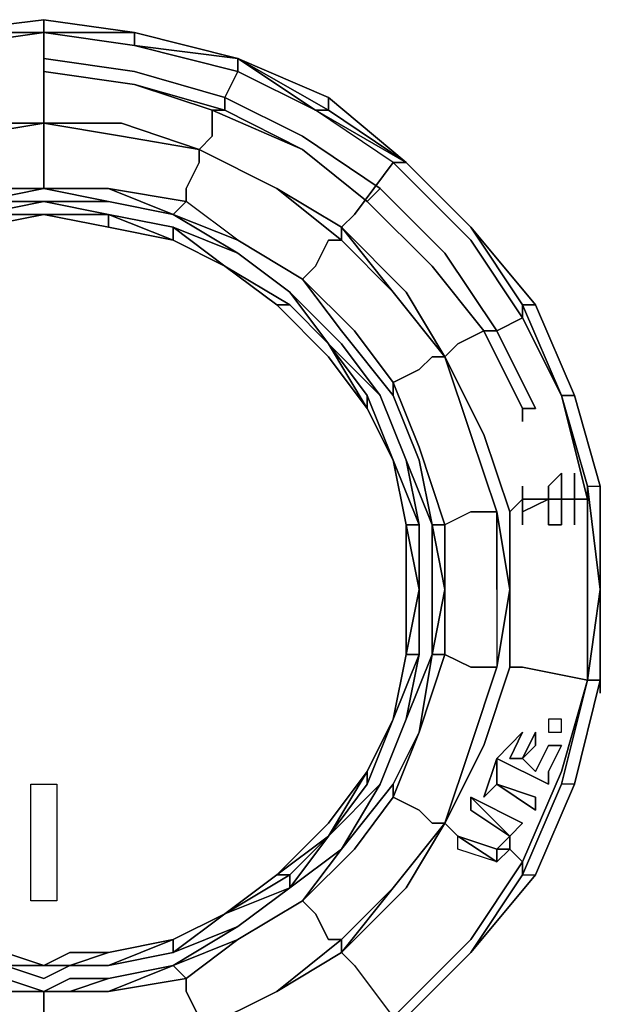
# Model space of a CAD drawing. Units: inches. Extents: x 0 to 36, y -21 to 0.
# Drawn here: x 20.6 to 21.7, y -17.7 to -15.7 of the extents above; entities that cross this region are included whole.
import ezdxf

# ---------------------------------------------------------------- set-up
doc = ezdxf.new("R2010")
doc.units = ezdxf.units.IN
doc.header["$MEASUREMENT"] = 0
doc.layers.get('0').update_dxf_attribs({"true_color": 0x5890e1})

msp = doc.modelspace()

# ---------------------------------------------------------------- linework, layer by layer
at = {"color": 48, "elevation": 0}
for points in [[(19.507, -17.0074), (19.507, -16.825), (19.507, -16.6165), (19.5591, -16.4341), (19.6373, -16.2517), (19.7676, -16.0953), (19.8979, -15.965), (20.0543, -15.8336), (20.2367, -15.7554), (20.4191, -15.7033), (20.6287, -15.6772), (20.4191, -15.7033), (20.2367, -15.7554)], [(20.6287, -15.7033), (20.6287, -15.6772), (20.4191, -15.7033), (20.4452, -15.7293), (20.2367, -15.7814), (20.2627, -15.8075), (20.2627, -15.9117), (20.2888, -15.9117), (20.2627, -15.8596)], [(20.4191, -15.7033), (20.6287, -15.7033), (20.6287, -15.6772), (20.8112, -15.7033), (21.0196, -15.7554), (21.2021, -15.8336), (21.3584, -15.965), (21.4887, -16.0953), (21.619, -16.2517), (21.6972, -16.4341), (21.7493, -16.6165), (21.7493, -16.825), (21.7493, -17.0074)], [(20.6287, -15.6772), (20.8112, -15.7033)], [(20.6287, -15.7033), (20.4452, -15.7293), (20.2367, -15.7554), (20.4191, -15.7033), (20.4452, -15.7293), (20.2367, -15.7554)], [(20.8112, -15.7033), (20.6287, -15.7033)], [(20.6287, -15.7033), (20.8112, -15.7033)], [(20.8112, -15.7033), (20.8112, -15.7293), (20.6287, -15.7033)], [(20.6287, -15.7033), (20.8112, -15.7293), (21.0196, -15.7814)], [(20.6287, -15.7554), (20.6287, -15.7033), (20.8112, -15.7293)], [(21.0196, -15.7554), (20.8112, -15.7293), (20.8112, -15.7033)], [(21.0196, -15.7554), (20.8112, -15.7033)], [(20.9936, -15.8336), (21.0196, -15.7814), (21.176, -15.8596), (21.0196, -15.7554)], [(21.0196, -15.7554), (21.2021, -15.8336)], [(21.3584, -15.965), (21.2021, -15.8596), (21.2021, -15.8336), (21.0196, -15.7554), (21.2021, -15.8336), (21.2021, -15.8596), (21.0196, -15.7554)], [(21.0196, -15.7554), (21.176, -15.8596)], [(21.3324, -15.965), (21.176, -15.8596), (21.0196, -15.7814), (21.0196, -15.7554)], [(21.0196, -15.7814), (21.176, -15.8596), (21.2021, -15.8596), (21.0196, -15.7554)], [(19.6634, -16.2777), (19.7676, -16.1214), (19.924, -15.965), (20.0021, -16.0692), (20.0543, -16.0432), (20.0543, -16.0171), (20.0021, -16.0432), (19.9761, -15.9911), (19.95, -15.9911), (20.0021, -16.0692), (19.924, -15.965), (20.0803, -15.8596), (20.2367, -15.7814), (20.2627, -15.8075), (20.2627, -15.9117), (20.2888, -15.9117), (20.3149, -15.9389), (20.4712, -15.8857), (20.6287, -15.8857)], [(20.7851, -15.8857), (20.6287, -15.8857), (20.6287, -15.8596), (20.6287, -15.7814)], [(21.2281, -16.0953), (21.0978, -16.0171), (20.9415, -15.9389), (20.9675, -15.9117), (20.9675, -15.8596)], [(21.4366, -16.3559), (21.3584, -16.2256), (21.2281, -16.0953), (21.2542, -16.0692), (21.3324, -15.965), (21.176, -15.8596), (21.3584, -15.965), (21.3324, -15.965), (21.4887, -16.1214), (21.593, -16.2777), (21.593, -16.2517), (21.4887, -16.0953)], [(20.9415, -15.9389), (20.7851, -15.8857)], [(21.619, -16.2517), (21.593, -16.2517), (21.4887, -16.0953), (21.593, -16.2517), (21.593, -16.2777), (21.4887, -16.1214), (21.3324, -15.965), (21.3584, -15.965)], [(21.3324, -15.965), (21.4887, -16.1214), (21.593, -16.2777)], [(21.3584, -15.965), (21.4887, -16.0953), (21.619, -16.2517)], [(21.6712, -16.4341), (21.593, -16.2777), (21.5409, -16.3038)], [(21.593, -16.2777), (21.6712, -16.4341)], [(21.593, -16.6165), (21.593, -16.6426), (21.5669, -16.6686), (21.5148, -16.5123), (21.4366, -16.3559), (21.4627, -16.3299), (21.5148, -16.3038)], [(21.7233, -17.0074), (21.7493, -16.825), (21.7233, -16.6165), (21.6712, -16.4341), (21.7233, -16.6426), (21.6972, -16.6426)], [(21.6712, -16.4341), (21.7233, -16.6426), (21.7233, -16.6165), (21.7493, -16.6165), (21.6972, -16.4341)], [(21.6712, -16.6426), (21.6712, -16.5905), (21.6451, -16.6165), (21.6451, -16.6426), (21.6451, -16.6165), (21.6712, -16.5905)], [(21.7233, -17.0074), (21.7233, -16.825), (21.7233, -16.6426), (21.7233, -16.6165), (21.7493, -16.825), (21.7493, -17.0074), (21.7493, -16.825), (21.7493, -16.6165)], [(21.593, -16.6426), (21.593, -16.6947), (21.593, -16.6686), (21.6451, -16.6426), (21.6451, -16.6947), (21.6712, -16.6947), (21.6712, -16.6426), (21.6972, -16.6426)], [(21.6451, -16.6426), (21.593, -16.6426), (21.593, -16.6947)], [(21.6712, -16.6947), (21.6451, -16.6947), (21.6451, -16.6426), (21.593, -16.6686)], [(21.5669, -16.6686), (21.5669, -16.825), (21.5669, -16.9814), (21.593, -16.9814), (21.5669, -16.9814), (21.5148, -17.1389), (21.4366, -17.2952), (21.4627, -17.3213)], [(21.7493, -17.0074), (21.7493, -16.825)], [(21.5669, -16.9814), (21.593, -16.9814), (21.7233, -17.0074)], [(21.7493, -17.0074), (21.6972, -17.217), (21.619, -17.3995), (21.4887, -17.5558), (21.3584, -17.6861), (21.2021, -17.7904), (21.0196, -17.8946), (20.8112, -17.9467), (20.6287, -17.9467)], [(21.7233, -17.0074), (21.6712, -17.217), (21.593, -17.3995), (21.619, -17.3995)], [(21.7233, -17.0074), (21.6712, -17.191), (21.593, -17.3734)], [(21.593, -17.3734), (21.6712, -17.191), (21.7233, -17.0074)], [(21.6972, -17.217), (21.6712, -17.217), (21.7233, -17.0074)], [(21.7233, -17.0074), (21.7493, -17.0074), (21.6972, -17.217)], [(21.6972, -17.217), (21.7493, -17.0074), (21.6972, -17.217), (21.7493, -17.0074), (21.7233, -17.0074)], [(21.7493, -17.0074), (21.7233, -17.0074)], [(21.5409, -17.1649), (21.593, -17.1117), (21.5669, -17.1649)], [(21.619, -17.1389), (21.593, -17.1649), (21.619, -17.1117)], [(21.619, -17.191), (21.6451, -17.1389), (21.6712, -17.1389), (21.6451, -17.191)], [(21.619, -17.2692), (21.5409, -17.217), (21.5148, -17.2431), (21.5409, -17.1649), (21.6451, -17.217)], [(21.5409, -17.191), (21.5409, -17.217), (21.619, -17.2431)], [(21.6972, -17.217), (21.619, -17.3995)], [(21.6972, -17.217), (21.6712, -17.217)], [(21.4366, -17.2952), (21.3584, -17.4255), (21.2281, -17.5558), (21.2542, -17.5819), (21.3324, -17.6861), (21.176, -17.7904), (21.3584, -17.6861), (21.3324, -17.6861), (21.4887, -17.5298), (21.593, -17.3734), (21.593, -17.3995), (21.4887, -17.5558)], [(21.5409, -17.3474), (21.4627, -17.3213), (21.5409, -17.3734)], [(21.593, -17.3734), (21.5669, -17.3474), (21.5669, -17.3213)], [(21.5669, -17.3213), (21.5669, -17.3474)], [(21.5409, -17.3734), (21.5669, -17.3474), (21.593, -17.3734)], [(21.593, -17.3734), (21.5669, -17.3474), (21.5409, -17.3734)], [(21.4887, -17.5558), (21.593, -17.3995), (21.593, -17.3734)], [(20.8112, -17.9207), (21.0196, -17.8686), (20.9675, -17.7383), (20.9415, -17.7122), (21.0978, -17.634), (21.2281, -17.5558), (21.2542, -17.5819), (21.3324, -17.6861), (21.176, -17.7904), (21.0196, -17.8686), (21.0196, -17.8946)], [(21.2281, -17.5558), (21.2542, -17.5819), (21.3324, -17.6861)], [(21.4887, -17.5558), (21.3584, -17.6861), (21.3324, -17.6861)], [(21.3584, -17.6861), (21.4887, -17.5558)]]:
    msp.add_lwpolyline(points, dxfattribs=at)
for points in [[(20.6287, -15.7033), (20.4452, -15.7293), (20.6287, -15.7033), (20.4191, -15.7033), (20.6287, -15.6772)], [(20.6287, -15.6772), (20.8112, -15.7033)], [(20.6287, -15.7033), (20.4452, -15.7293), (20.4191, -15.7033)], [(20.6287, -15.7033), (20.4452, -15.7293)], [(20.6287, -15.7033), (20.8112, -15.7293)], [(20.6287, -15.7033), (20.6287, -15.7554)], [(20.8112, -15.7293), (20.8112, -15.7033), (20.6287, -15.7033)], [(20.8112, -15.7033), (21.0196, -15.7554)], [(20.8112, -15.7033), (21.0196, -15.7554)], [(21.0196, -15.7554), (21.0196, -15.7814), (20.8112, -15.7293)], [(21.0196, -15.7814), (21.0196, -15.7554), (20.8112, -15.7293)], [(21.0196, -15.7554), (21.2021, -15.8596), (21.176, -15.8596)], [(20.6287, -15.7814), (20.6287, -15.8596)], [(20.9936, -15.8336), (21.0196, -15.7814)], [(21.2021, -15.8336), (21.2021, -15.8596), (21.3584, -15.965)], [(21.2021, -15.8336), (21.3584, -15.965)], [(20.6287, -15.8596), (20.6287, -15.8857)], [(20.9675, -15.9117), (20.9675, -15.8596)], [(21.3584, -15.965), (21.176, -15.8596), (21.2021, -15.8596)], [(21.3584, -15.965), (21.3324, -15.965), (21.176, -15.8596)], [(20.4712, -15.8857), (20.6287, -15.8857)], [(20.7851, -15.8857), (20.6287, -15.8857)], [(20.7851, -15.8857), (20.9415, -15.9389)], [(20.9675, -15.9117), (20.9415, -15.9389)], [(21.0978, -16.0171), (20.9415, -15.9389)], [(21.3324, -15.965), (21.2542, -16.0692)], [(21.3584, -15.965), (21.4887, -16.0953)], [(21.3584, -15.965), (21.4887, -16.0953)], [(21.3584, -15.965), (21.4887, -16.0953)], [(21.3584, -15.965), (21.4887, -16.0953)], [(21.0978, -16.0171), (21.2281, -16.0953)], [(21.2542, -16.0692), (21.2281, -16.0953)], [(21.3584, -16.2256), (21.2281, -16.0953)], [(21.4887, -16.0953), (21.619, -16.2517)], [(21.619, -16.2517), (21.4887, -16.0953), (21.619, -16.2517), (21.593, -16.2517), (21.6712, -16.4341), (21.6972, -16.4341)], [(21.3584, -16.2256), (21.4366, -16.3559)], [(21.6972, -16.4341), (21.6712, -16.4341), (21.593, -16.2517), (21.619, -16.2517)], [(21.6712, -16.4341), (21.593, -16.2777), (21.593, -16.2517)], [(21.619, -16.2517), (21.6972, -16.4341)], [(21.619, -16.2517), (21.6972, -16.4341)], [(21.5409, -16.3038), (21.593, -16.2777)], [(21.4627, -16.3299), (21.5148, -16.3038)], [(21.4627, -16.3299), (21.4366, -16.3559)], [(21.5148, -16.5123), (21.4366, -16.3559)], [(21.7233, -16.6165), (21.7233, -16.6426), (21.6712, -16.4341)], [(21.6972, -16.4341), (21.6712, -16.4341), (21.7233, -16.6165), (21.7493, -16.6165)], [(21.6972, -16.4341), (21.7493, -16.6165)], [(21.6972, -16.4341), (21.7493, -16.6165)], [(21.5148, -16.5123), (21.5669, -16.6686)], [(21.6972, -16.5905), (21.6972, -16.6426), (21.6972, -16.6947), (21.6972, -16.6426), (21.7233, -16.6426), (21.7233, -16.825), (21.7233, -16.6426), (21.6972, -16.6426)], [(21.6972, -16.6426), (21.6972, -16.5905)], [(21.593, -16.6426), (21.593, -16.6165)], [(21.7493, -16.6165), (21.7493, -16.825), (21.7233, -16.6165)], [(21.7493, -16.825), (21.7493, -16.6165)], [(21.7493, -16.6165), (21.7493, -16.825)], [(21.593, -16.6426), (21.5669, -16.6686)], [(21.6972, -16.6426), (21.6712, -16.6426)], [(21.6972, -16.6426), (21.6972, -16.6947)], [(21.5669, -16.825), (21.5669, -16.6686)], [(21.5669, -16.825), (21.5669, -16.9814)], [(21.7493, -16.825), (21.7233, -17.0074)], [(21.7233, -17.0074), (21.7233, -16.825)], [(21.7493, -16.825), (21.7493, -17.0074)], [(21.5148, -17.1389), (21.5669, -16.9814)], [(21.7233, -17.0074), (21.593, -16.9814)], [(21.7233, -17.0074), (21.6712, -17.191), (21.593, -17.3734), (21.593, -17.3995), (21.6712, -17.217)], [(21.7493, -17.0074), (21.6972, -17.217)], [(21.7493, -17.0335), (21.7493, -17.0074)], [(21.593, -17.1649), (21.5669, -17.1649), (21.593, -17.1117), (21.5409, -17.1649), (21.6451, -17.217), (21.6451, -17.191), (21.6712, -17.1389), (21.6451, -17.1389), (21.619, -17.191)], [(21.619, -17.1389), (21.619, -17.1117), (21.593, -17.1649)], [(21.5148, -17.1389), (21.4366, -17.2952)], [(21.5409, -17.217), (21.5409, -17.191), (21.5409, -17.1649), (21.5148, -17.2431)], [(21.619, -17.2692), (21.619, -17.2431), (21.5409, -17.217)], [(21.6972, -17.217), (21.6712, -17.217), (21.593, -17.3995), (21.619, -17.3995)], [(21.6972, -17.217), (21.619, -17.3995)], [(21.6972, -17.217), (21.619, -17.3995)], [(21.5669, -17.3213), (21.593, -17.2952), (21.4887, -17.2431), (21.4887, -17.2692), (21.5669, -17.3213), (21.5409, -17.3474)], [(21.5669, -17.3213), (21.4887, -17.2692), (21.4887, -17.2431), (21.593, -17.2952)], [(21.3584, -17.4255), (21.4366, -17.2952)], [(21.4627, -17.3213), (21.4366, -17.2952)], [(21.5409, -17.3734), (21.4627, -17.3474), (21.4627, -17.3213), (21.5409, -17.3474)], [(21.4627, -17.3213), (21.5409, -17.3474), (21.5409, -17.3734), (21.4627, -17.3474)], [(21.4887, -17.5298), (21.593, -17.3734)], [(21.619, -17.3995), (21.4887, -17.5558)], [(21.4887, -17.5558), (21.593, -17.3995), (21.619, -17.3995)], [(21.619, -17.3995), (21.4887, -17.5558)], [(21.3584, -17.4255), (21.2281, -17.5558)], [(21.3324, -17.6861), (21.4887, -17.5298)], [(21.0978, -17.634), (21.2281, -17.5558)], [(21.4887, -17.5558), (21.3584, -17.6861)], [(21.3584, -17.6861), (21.4887, -17.5558)], [(21.3584, -17.6861), (21.4887, -17.5558)], [(21.0978, -17.634), (20.9415, -17.7122)]]:
    msp.add_lwpolyline(points, close=True, dxfattribs=at)
at = {"color": 121, "elevation": 0}
for points in [[(20.9936, -15.8596), (20.8112, -15.8075), (20.6287, -15.7814), (20.6287, -15.7554), (20.8112, -15.7814), (20.9936, -15.8336)], [(20.6287, -15.7814), (20.8112, -15.8075)], [(20.8112, -15.8075), (20.9936, -15.8596), (20.9675, -15.8596)], [(20.9936, -15.8596), (20.8112, -15.8075), (20.9675, -15.8596)], [(20.9936, -15.8596), (20.9936, -15.8336), (21.1499, -15.9117), (21.3063, -16.0171), (21.2802, -16.0432), (21.1499, -15.9389)], [(21.3063, -16.0171), (21.4366, -16.1474), (21.5409, -16.3038), (21.5148, -16.3038), (21.4106, -16.1735), (21.2802, -16.0432)], [(21.5148, -16.3038), (21.4106, -16.1735)], [(21.5409, -16.3038), (21.619, -16.4602), (21.593, -16.4602), (21.5148, -16.3038)], [(21.619, -16.4602), (21.593, -16.4602), (21.619, -16.4602), (21.5409, -16.3038)], [(21.593, -16.4602), (21.619, -16.4602)], [(21.593, -16.4862), (21.593, -16.4602)], [(21.6451, -16.6426), (21.6451, -16.6165), (21.6712, -16.5905), (21.6712, -16.6426)], [(21.6972, -16.5905), (21.6972, -16.6426)], [(21.593, -16.6426), (21.593, -16.6165)], [(21.593, -16.6426), (21.6451, -16.6426)], [(21.6451, -16.6426), (21.593, -16.6686), (21.593, -16.6947), (21.593, -16.6426)], [(21.6712, -16.6426), (21.6712, -16.6947), (21.6451, -16.6947), (21.6451, -16.6426)], [(21.6972, -16.6426), (21.6972, -16.6947)], [(21.6451, -17.1117), (21.6712, -17.1117), (21.6712, -17.0856), (21.6451, -17.0856)], [(21.6712, -17.1117), (21.6712, -17.0856), (21.6451, -17.0856), (21.6451, -17.1117)], [(21.6451, -17.1389), (21.6712, -17.1389), (21.6451, -17.191), (21.6451, -17.217), (21.5409, -17.1649), (21.593, -17.1117), (21.5669, -17.1649), (21.593, -17.1649), (21.619, -17.191)], [(21.619, -17.1117), (21.619, -17.1389), (21.593, -17.1649)], [(20.6027, -17.4516), (20.6027, -17.2431), (20.6027, -17.217), (20.6287, -17.217), (20.6548, -17.217), (20.6548, -17.2431), (20.6548, -17.4516), (20.6287, -17.4516)], [(20.6027, -17.2431), (20.6027, -17.217), (20.6287, -17.217), (20.6548, -17.217), (20.6548, -17.2431), (20.6548, -17.4516), (20.6287, -17.4516), (20.6027, -17.4516)], [(21.5148, -17.2431), (21.5409, -17.217)], [(21.619, -17.2692), (21.5409, -17.217), (21.619, -17.2431)], [(21.4887, -17.2692), (21.5669, -17.3213), (21.4887, -17.2431)], [(21.5409, -17.3734), (21.4627, -17.3474), (21.4627, -17.3213)], [(21.5669, -17.3213), (21.5669, -17.3474), (21.5409, -17.3474)], [(21.5409, -17.3474), (21.5669, -17.3474), (21.5409, -17.3734)]]:
    msp.add_lwpolyline(points, close=True, dxfattribs=at)
for points in [[(20.9936, -15.8596), (20.9675, -15.8596), (21.1499, -15.9389), (21.2802, -16.0432), (21.4106, -16.1735), (21.2802, -16.0432), (21.1499, -15.9389), (20.9936, -15.8596), (20.9936, -15.8336), (20.8112, -15.7814), (20.6287, -15.7554), (20.6287, -15.7814), (20.8112, -15.8075), (20.6287, -15.7814), (20.6287, -15.7554), (20.8112, -15.7814), (20.9936, -15.8336), (21.1499, -15.9117), (20.9936, -15.8336)], [(20.9936, -15.8596), (21.1499, -15.9389), (20.9675, -15.8596)], [(21.1499, -15.9117), (21.3063, -16.0171), (21.4366, -16.1474), (21.3063, -16.0171), (21.1499, -15.9117), (21.3063, -16.0171), (21.2802, -16.0432), (21.4106, -16.1735), (21.5148, -16.3038), (21.593, -16.4602)], [(21.2802, -16.0432), (21.1499, -15.9389)], [(21.5409, -16.3038), (21.4366, -16.1474)], [(21.619, -16.4602), (21.5409, -16.3038), (21.4366, -16.1474), (21.5409, -16.3038), (21.5148, -16.3038), (21.593, -16.4602)], [(21.593, -16.4602), (21.5148, -16.3038)], [(21.6712, -16.6426), (21.6712, -16.5905)], [(21.6972, -16.6426), (21.6972, -16.5905)], [(21.6972, -16.6947), (21.6972, -16.6426), (21.6972, -16.5905)], [(21.6451, -16.6426), (21.593, -16.6426), (21.593, -16.6165)], [(21.6712, -16.6947), (21.6712, -16.6426), (21.6451, -16.6426), (21.6451, -16.6165)], [(21.593, -16.6947), (21.593, -16.6686)], [(21.619, -17.1389), (21.619, -17.1117)], [(21.5148, -17.2431), (21.5409, -17.1649), (21.5409, -17.191), (21.5409, -17.217)], [(21.5409, -17.191), (21.5409, -17.1649)], [(21.619, -17.191), (21.593, -17.1649), (21.5669, -17.1649)], [(21.6451, -17.217), (21.6451, -17.191)], [(21.5148, -17.2431), (21.5409, -17.217)], [(21.4887, -17.2692), (21.5669, -17.3213), (21.4887, -17.2431)], [(21.5669, -17.3213), (21.4887, -17.2431)], [(21.619, -17.2692), (21.619, -17.2431)], [(21.5409, -17.3734), (21.4627, -17.3213)], [(21.5669, -17.3474), (21.5409, -17.3474)]]:
    msp.add_lwpolyline(points, dxfattribs=at)
at = {"color": 156, "elevation": 0}
for points in [[(20.3149, -15.965), (20.3149, -15.9389), (20.4712, -15.9117), (20.6287, -15.8857)], [(20.6287, -15.8857), (20.4712, -15.9117), (20.3149, -15.9389)], [(20.4712, -15.9117), (20.3149, -15.9389), (20.4712, -15.9117), (20.6287, -15.8857)], [(20.4712, -15.9117), (20.6287, -15.8857), (20.6287, -15.9117)], [(20.4712, -15.9117), (20.6287, -15.8857), (20.4712, -15.9117), (20.6287, -15.8857), (20.6287, -15.9117), (20.6287, -15.965), (20.6287, -16.0171), (20.4712, -16.0171)], [(20.6287, -15.9117), (20.6287, -15.8857)], [(20.6287, -16.0692), (20.4984, -16.0692), (20.6287, -16.0432), (20.4984, -16.0432), (20.3409, -16.0692), (20.4712, -16.0171), (20.3409, -16.0432), (20.3149, -16.0171), (20.3149, -15.965), (20.3149, -15.9389), (20.1585, -16.0171), (20.3149, -15.9389), (20.4712, -15.9117)], [(20.7851, -15.9117), (20.9415, -15.9389), (20.9415, -15.965)], [(21.0196, -16.1214), (20.9154, -16.0432), (20.9154, -16.0171), (20.9415, -15.965), (20.9415, -15.9389)], [(20.9415, -15.965), (20.9415, -15.9389)], [(21.0978, -16.0171), (20.9415, -15.9389)], [(20.367, -16.1214), (20.4984, -16.0692), (20.6287, -16.0432), (20.4984, -16.0432), (20.6287, -16.0171), (20.6287, -15.965)], [(20.6287, -15.965), (20.6287, -16.0171)], [(20.6287, -16.0171), (20.759, -16.0171), (20.8893, -16.0692), (20.9154, -16.0432)], [(20.759, -16.0171), (20.6287, -16.0171)], [(20.6287, -16.0692), (20.759, -16.0953), (20.759, -16.0692), (20.6287, -16.0432), (20.759, -16.0432), (20.6287, -16.0171), (20.759, -16.0171), (20.8893, -16.0692)], [(20.9154, -16.0171), (20.9154, -16.0432)], [(21.0196, -16.1214), (20.9154, -16.0432), (20.9154, -16.0171)], [(21.3324, -16.2256), (21.2281, -16.1214), (21.2281, -16.0953), (21.0978, -16.0171)], [(21.0978, -16.0171), (21.2281, -16.1214), (21.2021, -16.1214)], [(21.1499, -16.1995), (21.176, -16.1735), (21.2021, -16.1214), (21.2281, -16.1214), (21.0978, -16.0171)], [(20.8893, -16.0692), (20.759, -16.0432), (20.6287, -16.0432), (20.759, -16.0692), (20.6287, -16.0692)], [(20.2367, -16.1735), (20.367, -16.1214), (20.4984, -16.0953), (20.6287, -16.0692), (20.759, -16.0953), (20.8893, -16.1214), (20.9936, -16.1735), (21.1239, -16.2517), (21.2021, -16.3299), (21.2802, -16.4341)], [(20.6287, -16.0692), (20.4984, -16.0953)], [(20.4984, -16.0953), (20.6287, -16.0692)], [(20.6287, -16.0692), (20.4984, -16.0953)], [(20.4984, -16.0953), (20.6287, -16.0692)], [(20.8893, -16.1214), (20.759, -16.0953), (20.6287, -16.0692)], [(20.6287, -16.0692), (20.759, -16.0953), (20.8893, -16.1214)], [(20.6287, -16.0692), (20.759, -16.0953), (20.8893, -16.1214)], [(20.8893, -16.0692), (21.0196, -16.1214)], [(20.9936, -16.1735), (20.8893, -16.0953), (21.0196, -16.1474), (20.8893, -16.0692)], [(20.9936, -16.1735), (20.8893, -16.0953), (21.0196, -16.1474), (20.8893, -16.0692)], [(21.3324, -16.2256), (21.2281, -16.1214), (21.2281, -16.0953)], [(20.9936, -16.1735), (20.8893, -16.1214)], [(20.8893, -16.1214), (20.9936, -16.1735)], [(20.9936, -16.1735), (20.8893, -16.1214)], [(20.8893, -16.1214), (20.9936, -16.1735)], [(20.9936, -16.1735), (20.8893, -16.1214)], [(20.8893, -16.1214), (20.9936, -16.1735)], [(21.0196, -16.1214), (21.1499, -16.1995)], [(21.2021, -16.1214), (21.2281, -16.1214), (21.3324, -16.2256), (21.4366, -16.3559)], [(21.1239, -16.2517), (20.9936, -16.1735)], [(20.9936, -16.1735), (21.1239, -16.2517)], [(21.1239, -16.2517), (20.9936, -16.1735)], [(21.1239, -16.2517), (21.0978, -16.2517), (20.9936, -16.1735)], [(20.9936, -16.1735), (21.1239, -16.2517)], [(21.1239, -16.2517), (20.9936, -16.1735)], [(21.176, -16.1735), (21.1499, -16.1995)], [(21.1499, -16.1995), (21.176, -16.1735)], [(21.1499, -16.1995), (21.2542, -16.3038), (21.3324, -16.408)], [(21.2542, -16.3038), (21.1499, -16.1995)], [(21.3324, -16.4341), (21.2281, -16.3038), (21.1499, -16.1995), (21.2542, -16.3038), (21.3324, -16.408)], [(21.2281, -16.3299), (21.1239, -16.2256), (21.2021, -16.3299)], [(21.2021, -16.3299), (21.1239, -16.2256), (21.2281, -16.3299), (21.3063, -16.4341), (21.3584, -16.5644), (21.3845, -16.6947)], [(21.3845, -16.6947), (21.3584, -16.5644), (21.4106, -16.6947), (21.3845, -16.5644), (21.3324, -16.4341), (21.3324, -16.408), (21.2542, -16.3038), (21.3324, -16.408), (21.3845, -16.382), (21.4106, -16.3559), (21.4366, -16.3559), (21.3324, -16.2256)], [(21.4366, -16.3559), (21.3324, -16.2256)], [(21.3324, -16.2256), (21.4366, -16.3559)], [(21.4366, -16.3559), (21.3324, -16.2256)], [(21.3324, -16.2256), (21.4366, -16.3559)], [(21.4366, -16.3559), (21.3324, -16.2256)], [(21.3324, -16.2256), (21.4366, -16.3559)], [(21.3324, -16.2256), (21.4366, -16.3559), (21.4106, -16.3559)], [(21.4366, -16.3559), (21.3324, -16.2256)], [(21.0978, -16.2517), (21.1239, -16.2517)], [(21.2021, -16.3299), (21.1239, -16.2517)], [(21.2021, -16.3299), (21.1239, -16.2517)], [(21.1239, -16.2517), (21.2021, -16.3299)], [(21.2802, -16.4341), (21.2021, -16.3299)], [(21.2021, -16.3299), (21.2802, -16.4341)], [(21.3845, -16.6947), (21.3324, -16.5644), (21.2802, -16.4341), (21.2021, -16.3299)], [(21.3324, -16.5644), (21.2802, -16.4602), (21.2802, -16.4341), (21.2802, -16.4602), (21.2021, -16.3299)], [(21.2021, -16.3299), (21.2802, -16.4602)], [(21.2802, -16.4602), (21.3324, -16.5644), (21.2802, -16.4602), (21.3324, -16.5644), (21.2802, -16.4341), (21.2021, -16.3299), (21.3063, -16.4341), (21.2021, -16.3299)], [(21.2802, -16.4602), (21.2021, -16.3299)], [(21.2802, -16.4602), (21.2802, -16.4341), (21.2021, -16.3299)], [(21.3063, -16.4341), (21.2281, -16.3299)], [(21.4106, -16.3559), (21.4366, -16.3559)], [(21.3845, -16.382), (21.3324, -16.408)], [(21.3324, -16.408), (21.3845, -16.382)], [(21.3324, -16.408), (21.3845, -16.5383), (21.4366, -16.6947)], [(21.3324, -16.408), (21.3845, -16.5383), (21.4366, -16.6947), (21.4106, -16.6947)], [(21.3324, -16.408), (21.3324, -16.4341)], [(21.3324, -16.4341), (21.3324, -16.408)], [(21.2802, -16.4341), (21.3324, -16.5644), (21.3845, -16.6947), (21.3845, -16.825), (21.3845, -16.9553), (21.3584, -17.0856), (21.4106, -16.9553), (21.4106, -16.825), (21.4106, -16.6947), (21.3584, -16.5644), (21.3845, -16.6947), (21.3845, -16.825), (21.3845, -16.9553), (21.3324, -17.0856), (21.2802, -17.217), (21.2021, -17.3213)], [(21.2802, -16.4602), (21.3324, -16.5644)], [(21.5409, -16.6686), (21.4887, -16.5123), (21.5409, -16.6686), (21.5148, -16.6686), (21.4887, -16.6686), (21.4366, -16.6947), (21.4366, -16.825), (21.4106, -16.9553), (21.4106, -16.825), (21.4106, -16.6947), (21.4366, -16.825), (21.4366, -16.9553)], [(21.4887, -16.5123), (21.5409, -16.6686), (21.5148, -16.6686)], [(21.5409, -16.6686), (21.4887, -16.5123), (21.5409, -16.6686), (21.5409, -16.825), (21.5409, -16.9814)], [(21.4366, -17.2952), (21.4887, -17.1389), (21.5409, -16.9814), (21.5148, -16.9814), (21.4887, -16.9814), (21.4366, -16.9553), (21.4366, -16.825), (21.4366, -16.6947), (21.3845, -16.5383), (21.4366, -16.6947), (21.4106, -16.6947), (21.4106, -16.825), (21.4106, -16.9553), (21.4366, -16.825), (21.4366, -16.6947), (21.4366, -16.825), (21.4366, -16.9553)], [(21.3845, -16.6947), (21.3584, -16.6947), (21.3324, -16.5644)], [(21.3324, -16.5644), (21.3584, -16.6947)], [(21.3584, -16.6947), (21.3845, -16.6947), (21.3324, -16.5644), (21.3845, -16.6947), (21.3324, -16.5644)], [(21.4887, -16.6686), (21.4366, -16.6947), (21.4366, -16.825), (21.4106, -16.6947), (21.3584, -16.5644)], [(21.4887, -16.6686), (21.4366, -16.6947)], [(21.5148, -16.6686), (21.5409, -16.6686), (21.5409, -16.825), (21.5409, -16.9814)], [(21.5409, -16.6686), (21.5669, -16.825), (21.5409, -16.9814)], [(21.5409, -16.6686), (21.5669, -16.825), (21.5409, -16.9814)], [(21.5409, -16.825), (21.5409, -16.6686)], [(21.3845, -16.825), (21.3584, -16.6947), (21.3845, -16.6947)], [(21.3845, -17.1117), (21.4106, -16.9553), (21.3584, -17.0856), (21.3845, -16.9553), (21.3584, -16.9553), (21.3845, -16.825), (21.3584, -16.6947)], [(21.3584, -16.9553), (21.3584, -16.825), (21.3584, -16.6947)], [(21.3584, -16.6947), (21.3584, -16.825), (21.3584, -16.9553)], [(21.3845, -16.6947), (21.3845, -16.825), (21.3584, -16.6947)], [(21.2802, -17.217), (21.3324, -17.0856), (21.3584, -16.9553), (21.3845, -16.9553), (21.3845, -16.825), (21.3845, -16.9553)], [(21.3584, -16.825), (21.3584, -16.9553), (21.3845, -16.825), (21.3584, -16.9553)], [(21.5409, -16.825), (21.5409, -16.9814), (21.5148, -16.9814)], [(21.2021, -17.3213), (21.1239, -17.3995), (20.9936, -17.4777), (20.8893, -17.5298), (20.759, -17.5819), (20.6809, -17.5819), (20.6287, -17.5819), (20.5506, -17.5819), (20.4984, -17.5819), (20.367, -17.5298), (20.2367, -17.4777), (20.1324, -17.3995), (20.0543, -17.3213), (19.9761, -17.217), (19.924, -17.0856), (19.8718, -16.9553)], [(20.9936, -17.4777), (21.1239, -17.4255), (21.2281, -17.3474), (21.3063, -17.217), (21.3584, -17.0856), (21.4106, -16.9553), (21.4366, -16.9553)], [(21.3845, -16.9553), (21.3584, -17.0856), (21.3063, -17.217), (21.2021, -17.3213)], [(21.2802, -17.217), (21.3324, -17.0856), (21.3845, -16.9553)], [(21.4366, -16.9553), (21.3845, -17.1117), (21.3324, -17.2431)], [(21.4366, -16.9553), (21.3845, -17.1117), (21.3324, -17.2431)], [(21.3584, -16.9553), (21.3324, -17.0856)], [(21.4366, -16.9553), (21.3845, -17.1117)], [(21.3845, -17.1117), (21.4366, -16.9553)], [(21.4106, -16.9553), (21.4366, -16.9553)], [(21.4887, -16.9814), (21.4366, -16.9553)], [(21.4366, -16.9553), (21.4887, -16.9814)], [(21.5148, -16.9814), (21.5409, -16.9814)], [(21.3324, -17.0856), (21.2802, -17.191), (21.2021, -17.2952), (21.0978, -17.3995), (20.9936, -17.4777)], [(21.3324, -17.0856), (21.2802, -17.217)], [(21.2802, -17.217), (21.2802, -17.191), (21.3324, -17.0856)], [(21.2802, -17.217), (21.3324, -17.0856)], [(21.3324, -17.2431), (21.3324, -17.217), (21.3845, -17.1117)], [(21.4887, -17.1389), (21.4366, -17.2952), (21.4106, -17.2952)], [(21.4366, -17.2952), (21.4887, -17.1389)], [(21.2021, -17.3213), (21.2802, -17.191), (21.2802, -17.217)], [(21.2021, -17.3213), (21.2802, -17.217)], [(21.2021, -17.3213), (21.2802, -17.217)], [(21.2802, -17.217), (21.2021, -17.3213)], [(21.3324, -17.217), (21.2281, -17.3474), (21.3063, -17.217), (21.2021, -17.3213), (21.2802, -17.217)], [(21.2802, -17.217), (21.2021, -17.3213)], [(21.2802, -17.217), (21.2021, -17.3213)], [(21.2021, -17.3213), (21.2802, -17.217)], [(21.3324, -17.2431), (21.3324, -17.217)], [(21.3324, -17.217), (21.3324, -17.2431)], [(21.3324, -17.2431), (21.2542, -17.3474), (21.1499, -17.4516)], [(21.3324, -17.2431), (21.2542, -17.3474), (21.1499, -17.4516)], [(21.2281, -17.5558), (21.3324, -17.4255), (21.4366, -17.2952), (21.4106, -17.2952), (21.3845, -17.2692), (21.3324, -17.2431)], [(21.3845, -17.2692), (21.3324, -17.2431)], [(21.3324, -17.2431), (21.3845, -17.2692)], [(21.4106, -17.2952), (21.4366, -17.2952)], [(21.1239, -17.3995), (21.0978, -17.3995), (21.2021, -17.3213)], [(21.1239, -17.3995), (21.2021, -17.3213)], [(21.2021, -17.3213), (21.1239, -17.3995)], [(21.1239, -17.3995), (21.2021, -17.3213)], [(21.2021, -17.3213), (21.1239, -17.4255)], [(21.1239, -17.4255), (21.2021, -17.3213)], [(21.2021, -17.3213), (21.1239, -17.4255)], [(21.1499, -17.4516), (21.2281, -17.3474), (21.1239, -17.4255), (21.2021, -17.3213)], [(21.1239, -17.4255), (21.2021, -17.3213)], [(21.1239, -17.3995), (21.2021, -17.3213)], [(20.9936, -17.4777), (21.0978, -17.3995), (21.1239, -17.3995)], [(21.1239, -17.3995), (21.0978, -17.3995), (20.9936, -17.4777)], [(21.1239, -17.4255), (21.1239, -17.3995)], [(21.2281, -17.5298), (21.3324, -17.4255), (21.2281, -17.5558), (21.0978, -17.634)], [(21.3324, -17.4255), (21.2281, -17.5298), (21.2021, -17.5298)], [(21.1499, -17.4516), (21.0196, -17.5298), (20.8893, -17.5819), (20.9154, -17.608)], [(21.1499, -17.4516), (21.0196, -17.5298), (20.8893, -17.5819)], [(21.1499, -17.4516), (21.0196, -17.5298)], [(21.0978, -17.634), (21.2281, -17.5298), (21.2021, -17.5298), (21.176, -17.4777), (21.1499, -17.4516)], [(21.176, -17.4777), (21.1499, -17.4516)], [(21.1499, -17.4516), (21.176, -17.4777)], [(20.6548, -17.7383), (20.7851, -17.7383), (20.9415, -17.7122), (20.9415, -17.6861), (20.9154, -17.634), (20.9154, -17.608), (21.0196, -17.5298), (20.8893, -17.5819), (21.0196, -17.5037), (20.8893, -17.5558), (20.9936, -17.4777)], [(20.8893, -17.5819), (21.0196, -17.5037), (20.8893, -17.5558), (20.9936, -17.4777)], [(20.8893, -17.5298), (20.9936, -17.4777)], [(20.9936, -17.4777), (20.8893, -17.5558), (20.8893, -17.5298)], [(20.8893, -17.5298), (20.9936, -17.4777)], [(20.9936, -17.4777), (20.8893, -17.5298)], [(20.8893, -17.5298), (20.9936, -17.4777)], [(20.9936, -17.4777), (20.8893, -17.5298)], [(20.8893, -17.5298), (20.9936, -17.4777)], [(20.9936, -17.4777), (20.8893, -17.5298)], [(20.9936, -17.4777), (20.8893, -17.5298)], [(20.6287, -17.5819), (20.5506, -17.5558), (20.4984, -17.5558), (20.367, -17.5298)], [(20.8893, -17.5298), (20.759, -17.5558), (20.6809, -17.5558), (20.6287, -17.5819), (20.6809, -17.5819)], [(20.6809, -17.5819), (20.759, -17.5558), (20.8893, -17.5298)], [(20.8893, -17.5298), (20.759, -17.5819)], [(20.759, -17.5819), (20.8893, -17.5298)], [(20.8893, -17.5298), (20.759, -17.5819)], [(21.0978, -17.634), (21.2281, -17.5298), (21.2281, -17.5558)], [(21.2021, -17.5298), (21.2281, -17.5298)], [(20.5506, -17.5819), (20.4984, -17.5558), (20.5506, -17.5558), (20.6287, -17.5819)], [(20.6809, -17.5558), (20.6287, -17.5819)], [(20.3409, -17.5819), (20.4984, -17.608), (20.5506, -17.608), (20.6287, -17.634)], [(20.5506, -17.5819), (20.6287, -17.5819), (20.6809, -17.5819)], [(20.6809, -17.5819), (20.6287, -17.608), (20.5506, -17.5819)], [(20.5506, -17.5819), (20.6287, -17.5819), (20.6809, -17.5819)], [(20.6809, -17.5819), (20.759, -17.5819)], [(20.759, -17.5819), (20.6809, -17.5819)], [(20.8893, -17.5819), (20.759, -17.634), (20.6809, -17.634)], [(20.6809, -17.634), (20.759, -17.608), (20.8893, -17.5819)], [(20.6809, -17.5819), (20.759, -17.5819)], [(20.759, -17.5819), (20.6809, -17.5819)], [(20.6809, -17.5819), (20.759, -17.5819)], [(20.759, -17.5819), (20.6809, -17.5819)], [(20.6809, -17.5819), (20.759, -17.5819)], [(20.759, -17.5819), (20.6809, -17.5819)], [(20.6809, -17.634), (20.759, -17.634), (20.6809, -17.634), (20.759, -17.608), (20.8893, -17.5819)], [(20.6809, -17.634), (20.6287, -17.634), (20.5506, -17.608), (20.4984, -17.608), (20.5506, -17.634), (20.6287, -17.634), (20.6287, -17.6861), (20.6287, -17.7122), (20.6287, -17.7383), (20.6027, -17.7383), (20.6027, -17.7643), (20.6287, -17.7643), (20.6027, -17.7383), (20.6287, -17.7383), (20.6287, -17.7643)], [(20.759, -17.608), (20.6809, -17.634)], [(20.6809, -17.634), (20.759, -17.634), (20.9154, -17.608), (20.9154, -17.634)], [(20.9154, -17.634), (20.9154, -17.608)], [(20.6287, -17.634), (20.5506, -17.634)], [(20.5506, -17.634), (20.6287, -17.634)], [(20.6287, -17.634), (20.5506, -17.634)], [(20.5506, -17.634), (20.6287, -17.634)], [(20.6287, -17.6861), (20.6287, -17.634)], [(20.6287, -17.634), (20.6809, -17.634)], [(20.6809, -17.634), (20.6287, -17.634)], [(20.6287, -17.634), (20.6287, -17.6861)], [(20.9415, -17.7122), (21.0978, -17.634)], [(21.0978, -17.634), (20.9415, -17.7122)], [(20.9415, -17.7122), (21.0978, -17.634)], [(21.0978, -17.634), (20.9415, -17.7122), (20.9415, -17.6861)]]:
    msp.add_lwpolyline(points, dxfattribs=at)
for points in [[(20.6287, -15.8857), (20.4712, -15.9117)], [(20.6287, -15.8857), (20.4712, -15.9117)], [(20.4712, -15.9117), (20.6287, -15.8857)], [(20.7851, -15.9117), (20.6287, -15.8857)], [(20.7851, -15.9117), (20.6287, -15.8857)], [(20.7851, -15.9117), (20.6287, -15.8857)], [(20.7851, -15.9117), (20.6287, -15.8857)], [(20.6287, -15.9117), (20.6287, -15.965)], [(20.7851, -15.9117), (20.9415, -15.9389)], [(20.7851, -15.9117), (20.9415, -15.9389)], [(20.7851, -15.9117), (20.9415, -15.9389)], [(20.7851, -15.9117), (20.9415, -15.9389)], [(21.0978, -16.0171), (20.9415, -15.9389)], [(21.0978, -16.0171), (20.9415, -15.9389)], [(21.0978, -16.0171), (20.9415, -15.9389)], [(20.9415, -15.9389), (21.0978, -16.0171)], [(20.9415, -15.965), (20.9154, -16.0171)], [(20.6287, -16.0171), (20.4712, -16.0171), (20.3409, -16.0692), (20.3409, -16.0432), (20.4712, -16.0171)], [(20.4712, -16.0171), (20.6287, -16.0171)], [(20.4984, -16.0432), (20.6287, -16.0171)], [(20.6287, -16.0171), (20.759, -16.0432)], [(20.759, -16.0171), (20.6287, -16.0171)], [(20.759, -16.0171), (20.9154, -16.0432)], [(20.759, -16.0171), (20.9154, -16.0432), (20.8893, -16.0692), (20.759, -16.0432), (20.8893, -16.0692)], [(21.3324, -16.2256), (21.2281, -16.0953), (21.2281, -16.1214), (21.0978, -16.0171), (21.2281, -16.0953)], [(21.2281, -16.0953), (21.0978, -16.0171)], [(21.0978, -16.0171), (21.2281, -16.0953)], [(20.4984, -16.0692), (20.367, -16.0953), (20.2367, -16.1474), (20.3409, -16.0692), (20.4984, -16.0432), (20.6287, -16.0432)], [(21.0196, -16.1474), (20.8893, -16.0953), (20.759, -16.0692), (20.6287, -16.0432), (20.759, -16.0432), (20.8893, -16.0692)], [(20.759, -16.0432), (20.8893, -16.0692)], [(21.1499, -16.1995), (21.0196, -16.1214), (20.9154, -16.0432), (20.8893, -16.0692), (21.0196, -16.1214)], [(20.4984, -16.0692), (20.6287, -16.0692), (20.4984, -16.0953)], [(20.6287, -16.0692), (20.4984, -16.0692)], [(20.6287, -16.0692), (20.4984, -16.0953)], [(20.4984, -16.0692), (20.6287, -16.0692)], [(20.6287, -16.0692), (20.759, -16.0692), (20.759, -16.0953)], [(20.6287, -16.0692), (20.759, -16.0692)], [(20.6287, -16.0692), (20.759, -16.0953)], [(20.759, -16.0953), (20.6287, -16.0692)], [(20.6287, -16.0692), (20.759, -16.0692)], [(20.759, -16.0953), (20.6287, -16.0692)], [(20.759, -16.0953), (20.759, -16.0692), (20.8893, -16.1214)], [(20.759, -16.0692), (20.8893, -16.0953), (20.8893, -16.1214)], [(20.8893, -16.0953), (20.759, -16.0692)], [(20.759, -16.0692), (20.8893, -16.0953), (20.8893, -16.1214), (20.759, -16.0692)], [(21.0196, -16.1214), (20.8893, -16.0692)], [(21.0196, -16.1214), (20.8893, -16.0692)], [(20.759, -16.0953), (20.8893, -16.1214)], [(20.8893, -16.1214), (20.759, -16.0953)], [(20.8893, -16.0953), (20.9936, -16.1735), (20.8893, -16.1214)], [(21.2281, -16.0953), (21.3324, -16.2256)], [(21.2281, -16.0953), (21.3324, -16.2256)], [(20.8893, -16.1214), (20.9936, -16.1735)], [(20.8893, -16.1214), (20.9936, -16.1735)], [(20.9936, -16.1735), (20.8893, -16.1214)], [(21.0196, -16.1214), (21.1499, -16.1995)], [(21.0196, -16.1214), (21.1499, -16.1995)], [(21.0196, -16.1214), (21.1499, -16.1995)], [(21.2021, -16.1214), (21.176, -16.1735)], [(21.1239, -16.2256), (21.0196, -16.1474)], [(21.1239, -16.2256), (21.0196, -16.1474)], [(21.0196, -16.1474), (21.1239, -16.2256)], [(20.9936, -16.1735), (21.1239, -16.2517)], [(20.9936, -16.1735), (21.0978, -16.2517)], [(20.9936, -16.1735), (21.0978, -16.2517), (21.1239, -16.2517)], [(20.9936, -16.1735), (21.1239, -16.2517)], [(21.1239, -16.2517), (20.9936, -16.1735)], [(21.0978, -16.2517), (20.9936, -16.1735)], [(21.1499, -16.1995), (21.2281, -16.3038)], [(21.2542, -16.3038), (21.1499, -16.1995)], [(21.2021, -16.3299), (21.1239, -16.2256), (21.2281, -16.3299), (21.3063, -16.4341)], [(21.3324, -16.2256), (21.4366, -16.3559)], [(21.0978, -16.2517), (21.2021, -16.3559)], [(21.2802, -16.4602), (21.2021, -16.3559), (21.0978, -16.2517), (21.2021, -16.3559)], [(21.2021, -16.3559), (21.0978, -16.2517)], [(21.1239, -16.2517), (21.2021, -16.3299)], [(21.1239, -16.2517), (21.2021, -16.3299)], [(21.1239, -16.2517), (21.2021, -16.3299)], [(21.2021, -16.3299), (21.1239, -16.2517)], [(21.2281, -16.3038), (21.3324, -16.4341)], [(21.2542, -16.3038), (21.3324, -16.408)], [(21.2021, -16.3299), (21.2802, -16.4341)], [(21.2802, -16.4341), (21.2021, -16.3299)], [(21.2802, -16.4602), (21.2021, -16.3559)], [(21.2802, -16.4602), (21.2021, -16.3559)], [(21.4106, -16.3559), (21.3845, -16.382)], [(21.4887, -16.5123), (21.4366, -16.3559)], [(21.4887, -16.5123), (21.4366, -16.3559)], [(21.4887, -16.5123), (21.4366, -16.3559)], [(21.4366, -16.3559), (21.4887, -16.5123)], [(21.3845, -16.5383), (21.3324, -16.408)], [(21.3324, -16.408), (21.3845, -16.5383)], [(21.2802, -16.4602), (21.2802, -16.4341)], [(21.2802, -16.4602), (21.2802, -16.4341)], [(21.2802, -16.4341), (21.3324, -16.5644)], [(21.2802, -16.4341), (21.3324, -16.5644)], [(21.3063, -16.4341), (21.3584, -16.5644)], [(21.3584, -16.5644), (21.3063, -16.4341)], [(21.3324, -16.4341), (21.3845, -16.5644)], [(21.2802, -16.4602), (21.3324, -16.5644)], [(21.2802, -16.4602), (21.3324, -16.5644)], [(21.4887, -16.5123), (21.5409, -16.6686)], [(21.4887, -16.5123), (21.5409, -16.6686)], [(21.3845, -16.5383), (21.4366, -16.6947)], [(21.3324, -16.5644), (21.3845, -16.6947)], [(21.3845, -16.6947), (21.3324, -16.5644)], [(21.3324, -16.5644), (21.3584, -16.6947)], [(21.3324, -16.5644), (21.3584, -16.6947)], [(21.3324, -16.5644), (21.3584, -16.6947)], [(21.3324, -16.5644), (21.3584, -16.6947)], [(21.3845, -16.5644), (21.4106, -16.6947)], [(21.5148, -16.6686), (21.4887, -16.6686)], [(21.5669, -16.825), (21.5409, -16.6686)], [(21.5409, -16.6686), (21.5669, -16.825), (21.5409, -16.9814), (21.5669, -16.825)], [(21.3845, -16.825), (21.3584, -16.6947)], [(21.3584, -16.6947), (21.3584, -16.825), (21.3584, -16.9553), (21.3845, -16.825)], [(21.3845, -16.6947), (21.3845, -16.825)], [(21.3845, -16.6947), (21.3845, -16.825)], [(21.3845, -16.6947), (21.3845, -16.825), (21.3845, -16.9553), (21.3845, -16.825)], [(21.4366, -16.825), (21.4106, -16.6947), (21.4366, -16.6947)], [(21.3845, -16.825), (21.3584, -16.9553)], [(21.3845, -16.825), (21.3845, -16.9553)], [(21.4106, -16.9553), (21.4366, -16.825), (21.4366, -16.9553)], [(21.4366, -16.825), (21.4366, -16.9553)], [(21.5669, -16.825), (21.5409, -16.9814)], [(21.3845, -16.9553), (21.3324, -17.0856)], [(21.3324, -17.0856), (21.3584, -16.9553)], [(21.3324, -17.0856), (21.3584, -16.9553)], [(21.3584, -16.9553), (21.3324, -17.0856), (21.3845, -16.9553)], [(21.3584, -16.9553), (21.3324, -17.0856)], [(21.3845, -17.1117), (21.4106, -16.9553)], [(21.3845, -17.1117), (21.4366, -16.9553)], [(21.4887, -17.1389), (21.5409, -16.9814)], [(21.4887, -17.1389), (21.5409, -16.9814)], [(21.4887, -17.1389), (21.5409, -16.9814)], [(21.5148, -16.9814), (21.4887, -16.9814)], [(21.4887, -17.1389), (21.5409, -16.9814)], [(21.2802, -17.217), (21.3324, -17.0856)], [(21.3324, -17.0856), (21.2802, -17.191)], [(21.2802, -17.191), (21.3324, -17.0856), (21.2802, -17.217)], [(21.3063, -17.217), (21.3584, -17.0856)], [(21.3584, -17.0856), (21.3063, -17.217)], [(21.3845, -17.1117), (21.3324, -17.2431)], [(21.3845, -17.1117), (21.3324, -17.217)], [(21.3845, -17.1117), (21.3324, -17.2431)], [(21.4887, -17.1389), (21.4366, -17.2952)], [(21.4887, -17.1389), (21.4366, -17.2952)], [(21.4887, -17.1389), (21.4366, -17.2952)], [(21.2021, -17.3213), (21.0978, -17.3995), (21.2021, -17.2952), (21.2802, -17.191)], [(21.2802, -17.191), (21.2021, -17.2952), (21.0978, -17.3995), (21.2021, -17.3213)], [(21.1239, -17.4255), (21.2021, -17.3213), (21.3063, -17.217), (21.2281, -17.3474)], [(21.2021, -17.3213), (21.2802, -17.217)], [(21.2802, -17.217), (21.2021, -17.3213)], [(21.3324, -17.217), (21.2281, -17.3474)], [(21.2542, -17.3474), (21.3324, -17.2431)], [(21.2542, -17.3474), (21.3324, -17.2431)], [(21.4106, -17.2952), (21.3845, -17.2692)], [(21.3324, -17.4255), (21.4366, -17.2952)], [(21.3324, -17.4255), (21.4366, -17.2952)], [(21.3324, -17.4255), (21.4366, -17.2952)], [(21.3324, -17.4255), (21.4366, -17.2952)], [(21.2542, -17.3474), (21.1499, -17.4516)], [(21.2281, -17.3474), (21.1499, -17.4516)], [(21.2542, -17.3474), (21.1499, -17.4516)], [(21.1239, -17.3995), (20.9936, -17.4777)], [(21.1239, -17.4255), (20.9936, -17.4777), (21.1239, -17.3995)], [(20.9936, -17.4777), (21.0978, -17.3995)], [(20.9936, -17.4777), (21.1239, -17.4255), (21.1239, -17.3995), (20.9936, -17.4777)], [(20.9936, -17.4777), (21.1239, -17.3995)], [(21.1239, -17.4255), (21.0196, -17.5037)], [(21.0196, -17.5037), (21.1239, -17.4255)], [(21.1239, -17.4255), (21.0196, -17.5037)], [(21.2281, -17.5558), (21.3324, -17.4255)], [(21.3324, -17.4255), (21.2281, -17.5298), (21.2281, -17.5558)], [(21.0196, -17.5298), (21.1499, -17.4516)], [(21.1499, -17.4516), (21.0196, -17.5298)], [(21.0196, -17.5298), (21.1499, -17.4516)], [(20.9936, -17.4777), (20.8893, -17.5298)], [(20.9936, -17.4777), (20.8893, -17.5298)], [(21.2021, -17.5298), (21.176, -17.4777)], [(20.6809, -17.5819), (20.759, -17.5819), (20.8893, -17.5558), (21.0196, -17.5037), (20.8893, -17.5819), (20.759, -17.608), (20.6809, -17.608), (20.6287, -17.634), (20.5506, -17.608), (20.4984, -17.608), (20.3409, -17.5819), (20.2367, -17.5037), (20.367, -17.5558), (20.4984, -17.5819), (20.5506, -17.5819), (20.6287, -17.608)], [(20.8893, -17.5298), (20.759, -17.5819), (20.6809, -17.5819), (20.759, -17.5558), (20.6809, -17.5558), (20.759, -17.5558)], [(20.8893, -17.5298), (20.759, -17.5819)], [(20.8893, -17.5558), (20.759, -17.5819), (20.8893, -17.5298)], [(20.8893, -17.5298), (20.759, -17.5558)], [(20.8893, -17.5298), (20.759, -17.5819), (20.8893, -17.5558)], [(21.0196, -17.5298), (20.8893, -17.5819)], [(21.0196, -17.5298), (20.9154, -17.608)], [(21.0978, -17.634), (21.2281, -17.5558), (21.2281, -17.5298)], [(20.5506, -17.5819), (20.4984, -17.5558), (20.5506, -17.5558), (20.6287, -17.5819)], [(20.6287, -17.5819), (20.6809, -17.5558), (20.759, -17.5558), (20.6809, -17.5819)], [(20.8893, -17.5558), (20.759, -17.5819)], [(21.2281, -17.5558), (21.0978, -17.634)], [(21.0978, -17.634), (21.2281, -17.5558)], [(20.6287, -17.5819), (20.5506, -17.5819)], [(20.5506, -17.5819), (20.6287, -17.5819)], [(20.5506, -17.5819), (20.6287, -17.5819)], [(20.6287, -17.5819), (20.6809, -17.5819), (20.6287, -17.608), (20.5506, -17.5819)], [(20.6287, -17.5819), (20.5506, -17.5819)], [(20.6809, -17.5819), (20.6287, -17.5819)], [(20.6809, -17.5819), (20.6287, -17.5819)], [(20.6287, -17.5819), (20.6809, -17.5819)], [(20.6809, -17.5819), (20.6287, -17.5819)], [(20.9154, -17.608), (20.759, -17.634), (20.8893, -17.5819)], [(20.8893, -17.5819), (20.759, -17.608)], [(20.9154, -17.608), (20.8893, -17.5819), (20.759, -17.634)], [(20.759, -17.608), (20.6809, -17.608), (20.6287, -17.634), (20.6809, -17.608)], [(20.5506, -17.634), (20.6287, -17.634)], [(20.6809, -17.634), (20.6287, -17.634)], [(20.6287, -17.634), (20.6809, -17.634)], [(20.6287, -17.634), (20.6809, -17.634)], [(20.6809, -17.634), (20.759, -17.634)], [(20.9415, -17.6861), (20.9154, -17.634)], [(21.0978, -17.634), (20.9415, -17.7122)], [(21.0978, -17.634), (20.9415, -17.7122)]]:
    msp.add_lwpolyline(points, close=True, dxfattribs=at)

doc.saveas('drawing.dxf')
